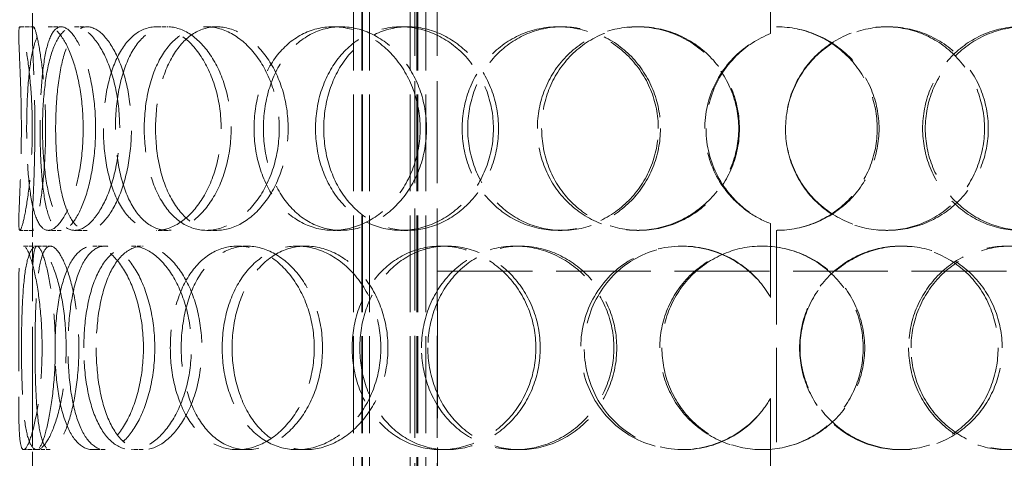
# Model space of a CAD drawing. Units: millimetres. Extents: x 0 to 4804, y 0 to 2970.
# Drawn here: x 1042 to 1259, y 1970 to 2067 of the extents above; entities that cross this region are included whole.
import ezdxf

# ---------------------------------------------------------------- set-up
doc = ezdxf.new("R2010")
doc.units = ezdxf.units.MM
doc.header["$LTSCALE"] = 10
doc.linetypes.add('DASHED', pattern=[0.2068, 0.1655, -0.0413])
doc.layers.add('Dimension (ISO)', color=5, linetype='Continuous', lineweight=9, true_color=0x0000ff)
doc.layers.add('Hidden (ISO)', color=1, linetype='DASHED', lineweight=18, true_color=0xff0000)
doc.styles.add('Note Text (ISO)', font='tahoma.ttf')
doc.dimstyles.new('Default (ISO)', dxfattribs={"dimscale": 10, "dimtxt": 3.5, "dimasz": 2.5, "dimexe": 3.175, "dimexo": 0, "dimgap": 0.762, "dimtad": 1, "dimdec": 1, "dimrnd": 1e-08, "dimtxsty": 'Note Text (ISO)', "dimcen": 0.09, "dimdle": 10, "dimclrd": 256, "dimclre": 256, "dimclrt": 256, "dimadec": 1, "dimazin": 2, "dimtfac": 1.001486, "dimtmove": 0, "dimatfit": 3, "dimfxl": 1, "dimtolj": 1, "dimtzin": 0, "dimlwd": -1, "dimlwe": -1, "dimarcsym": 0})

# ---------------------------------------------------------------- blocks, each defined once
blk = doc.blocks.new('*D22')
at = {"layer": 'Defpoints', "color": 0, "transparency": 16777216}
for p in [(923.99, 2796.09), (1208.9, 2796.09), (1148.9, 1625.59)]:
    blk.add_point(p, dxfattribs=at)
at = {"layer": 'Dimension (ISO)', "transparency": 16777216}
for p, q in [((1208.9, 2796.09), (892.24, 2796.09)), ((923.99, 1650.59), (923.99, 2771.09))]:
    blk.add_line(p, q, dxfattribs=at)
for points in [[(919.82, 2771.09), (928.16, 2771.09), (923.99, 2796.09)], [(919.82, 1650.59), (928.16, 1650.59), (923.99, 1625.59)]]:
    blk.add_solid(points, dxfattribs=at)
at = {"layer": 'Dimension (ISO)', "transparency": 16777216, "insert": (879.94, 2161.91), "char_height": 35, "attachment_point": 1, "rotation": 90, "style": 'Note Text (ISO)'}
blk.add_mtext('\\A1;1170', dxfattribs=at)

msp = doc.modelspace()

# ---------------------------------------------------------------- linework, layer by layer
at = {"layer": 'Hidden (ISO)', "ltscale": 12.924213}
for p, q in [((1115.343, 1895.587), (1115.343, 2483.587)), ((1117.143, 1895.587), (1117.143, 2483.587)), ((1117.343, 1895.587), (1117.343, 2483.587)), ((1118.843, 1895.587), (1118.843, 2483.587)), ((1127.843, 1895.587), (1127.843, 2483.587)), ((1129.343, 1895.587), (1129.343, 2483.587)), ((1129.543, 1895.587), (1129.543, 2483.587)), ((1131.343, 1895.587), (1131.343, 2483.587))]:
    msp.add_line(p, q, dxfattribs=at)
at = {"layer": 'Hidden (ISO)', "ltscale": 13.608731}
for p, q in [((1128.903, 1946.587), (1128.903, 2143.587)), ((1133.803, 1946.587), (1133.803, 2143.587))]:
    msp.add_line(p, q, dxfattribs=at)
at = {"layer": 'Hidden (ISO)', "ltscale": 12.572534}
for p, q in [((1208.803, 2117.587), (1208.803, 2065.587)), ((1208.803, 2020.587), (1208.803, 1968.587))]:
    msp.add_line(p, q, dxfattribs=at)
at = {"layer": 'Hidden (ISO)', "ltscale": 3.110851}
for p, q in [((1207.441, 2064.083), (1207.441, 2080.424)), ((1207.467, 2080.424), (1207.467, 2064.083)), ((1207.441, 2005.751), (1207.441, 2022.092)), ((1207.467, 2022.092), (1207.467, 2005.751)), ((1207.441, 1967.083), (1207.441, 1983.424)), ((1207.467, 1983.424), (1207.467, 1967.083))]:
    msp.add_line(p, q, dxfattribs=at)
at = {"layer": 'Hidden (ISO)', "ltscale": 2.933026}
for p, q in [((1044.403, 2063.771), (1044.403, 2079.178)), ((1044.403, 2006.997), (1044.403, 2022.404)), ((1044.403, 1966.771), (1044.403, 1982.178))]:
    msp.add_line(p, q, dxfattribs=at)
at = {"layer": 'Hidden (ISO)', "ltscale": 0.571033}
for p, q in [((1041.641, 2065.587), (1044.637, 2065.587)), ((1047.902, 2065.587), (1050.785, 2065.587)), ((1053.738, 2065.587), (1056.518, 2065.587)), ((1071.834, 2065.587), (1074.289, 2065.587)), ((1082.866, 2065.587), (1085.124, 2065.587)), ((1110.81, 2065.587), (1112.567, 2065.587)), ((1125.828, 2065.587), (1127.316, 2065.587)), ((1160.553, 2065.587), (1161.419, 2065.587)), ((1177.907, 2065.587), (1178.463, 2065.587)), ((1207.441, 2064.083), (1207.467, 2064.083)), ((1232.95, 2065.587), (1233.389, 2065.587)), ((1044.637, 2020.587), (1041.641, 2020.587)), ((1050.785, 2020.587), (1047.902, 2020.587)), ((1056.518, 2020.587), (1053.738, 2020.587)), ((1074.289, 2020.587), (1071.834, 2020.587)), ((1085.124, 2020.587), (1082.866, 2020.587)), ((1112.567, 2020.587), (1110.81, 2020.587)), ((1127.316, 2020.587), (1125.828, 2020.587)), ((1161.419, 2020.587), (1160.553, 2020.587)), ((1178.463, 2020.587), (1177.907, 2020.587)), ((1207.467, 2022.092), (1207.441, 2022.092)), ((1233.389, 2020.587), (1232.95, 2020.587)), ((1042.472, 2017.087), (1045.453, 2017.087)), ((1057.78, 2017.087), (1060.487, 2017.087)), ((1066.333, 2017.087), (1068.886, 2017.087)), ((1089.675, 2017.087), (1091.81, 2017.087)), ((1102.882, 2017.087), (1104.781, 2017.087)), ((1134.655, 2017.087), (1135.985, 2017.087)), ((1151.069, 2017.087), (1152.105, 2017.087)), ((1187.786, 2017.087), (1188.164, 2017.087)), ((1236.054, 2017.087), (1236.549, 2017.087)), ((1207.441, 2005.751), (1207.467, 2005.751)), ((1207.467, 1983.424), (1207.441, 1983.424)), ((1045.453, 1972.087), (1042.472, 1972.087)), ((1060.487, 1972.087), (1057.78, 1972.087)), ((1068.886, 1972.087), (1066.333, 1972.087)), ((1091.81, 1972.087), (1089.675, 1972.087)), ((1104.781, 1972.087), (1102.882, 1972.087)), ((1135.985, 1972.087), (1134.655, 1972.087)), ((1152.105, 1972.087), (1151.069, 1972.087)), ((1188.164, 1972.087), (1187.786, 1972.087)), ((1236.549, 1972.087), (1236.054, 1972.087))]:
    msp.add_line(p, q, dxfattribs=at)
at = {"layer": 'Hidden (ISO)', "ltscale": 0.566823}
for p, q in [((1045.453, 2017.087), (1048.359, 2017.087)), ((1048.359, 1972.087), (1045.453, 1972.087))]:
    msp.add_line(p, q, dxfattribs=at)
at = {"layer": 'Hidden (ISO)', "ltscale": 12.659545}
msp.add_line((1133.903, 2011.587), (1283.903, 2011.587), dxfattribs=at)
at = {"layer": 'Hidden (ISO)', "ltscale": 15.715668}
msp.add_line((1133.903, 1946.587), (1133.903, 2011.587), dxfattribs=at)
at = {"layer": 'Hidden (ISO)', "ltscale": 0.018938}
for start, end in [(89.74535, 90), (270, 270.25465)]:
    msp.add_arc((1208.803, 2043.087), 22.5, start, end, dxfattribs=at)
at = {"layer": 'Hidden (ISO)', "ltscale": 13.733685}
for points in [[(1041.968, 2043.087), (1041.968, 2040.142), (1041.917, 2037.198), (1041.753, 2031.756), (1041.643, 2029.26), (1041.465, 2025.095), (1041.399, 2023.427), (1041.407, 2021.173), (1041.482, 2020.587), (1041.799, 2020.587), (1042.041, 2021.173), (1042.617, 2023.427), (1042.951, 2025.095), (1043.576, 2029.26), (1043.864, 2031.756), (1044.268, 2037.198), (1044.382, 2040.142), (1044.382, 2046.033), (1044.268, 2048.977), (1043.864, 2054.419), (1043.576, 2056.915), (1042.951, 2061.08), (1042.617, 2062.748), (1042.041, 2065.002), (1041.799, 2065.587), (1041.482, 2065.587), (1041.407, 2065.002), (1041.399, 2062.748), (1041.465, 2061.08), (1041.643, 2056.915), (1041.753, 2054.419), (1041.917, 2048.977), (1041.968, 2046.033), (1041.968, 2043.087)], [(1055.622, 2043.087), (1055.622, 2040.142), (1055.381, 2037.198), (1054.486, 2031.756), (1053.833, 2029.26), (1052.292, 2025.095), (1051.407, 2023.427), (1049.621, 2021.173), (1048.721, 2020.587), (1047.082, 2020.587), (1046.342, 2021.173), (1045.103, 2023.427), (1044.603, 2025.095), (1043.835, 2029.26), (1043.566, 2031.756), (1043.217, 2037.198), (1043.135, 2040.142), (1043.135, 2046.033), (1043.217, 2048.977), (1043.566, 2054.419), (1043.835, 2056.915), (1044.603, 2061.08), (1045.103, 2062.748), (1046.342, 2065.002), (1047.082, 2065.587), (1048.721, 2065.587), (1049.621, 2065.002), (1051.407, 2062.748), (1052.292, 2061.08), (1053.833, 2056.915), (1054.486, 2054.419), (1055.381, 2048.977), (1055.622, 2046.033), (1055.622, 2043.087)], [(1046.636, 2043.087), (1046.636, 2040.142), (1046.78, 2037.198), (1047.367, 2031.756), (1047.812, 2029.26), (1049.015, 2025.095), (1049.775, 2023.427), (1051.577, 2021.173), (1052.619, 2020.587), (1054.858, 2020.587), (1056.053, 2021.173), (1058.383, 2023.427), (1059.514, 2025.095), (1061.462, 2029.26), (1062.277, 2031.756), (1063.39, 2037.198), (1063.687, 2040.142), (1063.687, 2046.033), (1063.39, 2048.977), (1062.277, 2054.419), (1061.462, 2056.915), (1059.514, 2061.08), (1058.383, 2062.748), (1056.053, 2065.002), (1054.858, 2065.587), (1052.619, 2065.587), (1051.577, 2065.002), (1049.775, 2062.748), (1049.015, 2061.08), (1047.812, 2056.915), (1047.367, 2054.419), (1046.78, 2048.977), (1046.636, 2046.033), (1046.636, 2043.087)], [(1086.1, 2043.087), (1086.1, 2040.142), (1085.696, 2037.198), (1084.166, 2031.756), (1083.042, 2029.26), (1080.309, 2025.095), (1078.702, 2023.427), (1075.317, 2021.173), (1073.542, 2020.587), (1070.125, 2020.587), (1068.486, 2021.173), (1065.567, 2023.427), (1064.287, 2025.095), (1062.212, 2029.26), (1061.415, 2031.756), (1060.35, 2037.198), (1060.082, 2040.142), (1060.082, 2046.033), (1060.35, 2048.977), (1061.415, 2054.419), (1062.212, 2056.915), (1064.287, 2061.08), (1065.567, 2062.748), (1068.486, 2065.002), (1070.125, 2065.587), (1073.542, 2065.587), (1075.317, 2065.002), (1078.702, 2062.748), (1080.309, 2061.08), (1083.042, 2056.915), (1084.166, 2054.419), (1085.696, 2048.977), (1086.1, 2046.033), (1086.1, 2043.087)], [(1069.115, 2043.087), (1069.115, 2040.142), (1069.438, 2037.198), (1070.711, 2031.756), (1071.661, 2029.26), (1074.114, 2025.095), (1075.617, 2023.427), (1079.015, 2021.173), (1080.909, 2020.587), (1084.824, 2020.587), (1086.843, 2021.173), (1090.669, 2023.427), (1092.473, 2025.095), (1095.531, 2029.26), (1096.782, 2031.756), (1098.483, 2037.198), (1098.93, 2040.142), (1098.93, 2046.033), (1098.483, 2048.977), (1096.782, 2054.419), (1095.531, 2056.915), (1092.473, 2061.08), (1090.669, 2062.748), (1086.843, 2065.002), (1084.824, 2065.587), (1080.909, 2065.587), (1079.015, 2065.002), (1075.617, 2062.748), (1074.114, 2061.08), (1071.661, 2056.915), (1070.711, 2054.419), (1069.438, 2048.977), (1069.115, 2046.033), (1069.115, 2043.087)], [(1130.056, 2043.087), (1130.056, 2040.142), (1129.533, 2037.198), (1127.538, 2031.756), (1126.066, 2029.26), (1122.44, 2025.095), (1120.287, 2023.427), (1115.675, 2021.173), (1113.219, 2020.587), (1108.401, 2020.587), (1106.042, 2021.173), (1101.763, 2023.427), (1099.845, 2025.095), (1096.689, 2029.26), (1095.452, 2031.756), (1093.789, 2037.198), (1093.363, 2040.142), (1093.363, 2046.033), (1093.789, 2048.977), (1095.452, 2054.419), (1096.689, 2056.915), (1099.845, 2061.08), (1101.763, 2062.748), (1106.042, 2065.002), (1108.401, 2065.587), (1113.219, 2065.587), (1115.675, 2065.002), (1120.287, 2062.748), (1122.44, 2061.08), (1126.066, 2056.915), (1127.538, 2054.419), (1129.533, 2048.977), (1130.056, 2046.033), (1130.056, 2043.087)], [(1106.936, 2043.087), (1106.936, 2040.142), (1107.403, 2037.198), (1109.222, 2031.756), (1110.574, 2029.26), (1114.007, 2025.095), (1116.088, 2023.427), (1120.709, 2021.173), (1123.247, 2020.587), (1128.408, 2020.587), (1131.029, 2021.173), (1135.932, 2023.427), (1138.212, 2025.095), (1142.044, 2029.26), (1143.594, 2031.756), (1145.695, 2037.198), (1146.244, 2040.142), (1146.244, 2046.033), (1145.695, 2048.977), (1143.594, 2054.419), (1142.044, 2056.915), (1138.212, 2061.08), (1135.932, 2062.748), (1131.029, 2065.002), (1128.408, 2065.587), (1123.247, 2065.587), (1120.709, 2065.002), (1116.088, 2062.748), (1114.007, 2061.08), (1110.574, 2056.915), (1109.222, 2054.419), (1107.403, 2048.977), (1106.936, 2046.033), (1106.936, 2043.087)], [(1182.666, 2043.087), (1182.666, 2040.142), (1182.082, 2037.198), (1179.84, 2031.756), (1178.182, 2029.26), (1174.06, 2025.095), (1171.598, 2023.427), (1166.266, 2021.173), (1163.398, 2020.587), (1157.707, 2020.587), (1154.887, 2021.173), (1149.719, 2023.427), (1147.372, 2025.095), (1143.483, 2029.26), (1141.941, 2031.756), (1139.862, 2037.198), (1139.326, 2040.142), (1139.326, 2046.033), (1139.862, 2048.977), (1141.941, 2054.419), (1143.483, 2056.915), (1147.372, 2061.08), (1149.719, 2062.748), (1154.887, 2065.002), (1157.707, 2065.587), (1163.398, 2065.587), (1166.266, 2065.002), (1171.598, 2062.748), (1174.06, 2061.08), (1178.182, 2056.915), (1179.84, 2054.419), (1182.082, 2048.977), (1182.666, 2046.033), (1182.666, 2043.087)], [(1155.949, 2043.087), (1155.949, 2040.142), (1156.509, 2037.198), (1158.674, 2031.756), (1160.279, 2029.26), (1164.316, 2025.095), (1166.747, 2023.427), (1172.083, 2021.173), (1174.987, 2020.587), (1180.828, 2020.587), (1183.763, 2021.173), (1189.204, 2023.427), (1191.709, 2025.095), (1195.895, 2029.26), (1197.574, 2031.756), (1199.844, 2037.198), (1200.435, 2040.142), (1200.435, 2046.033), (1199.844, 2048.977), (1197.574, 2054.419), (1195.895, 2056.915), (1191.709, 2061.08), (1189.204, 2062.748), (1183.763, 2065.002), (1180.828, 2065.587), (1174.987, 2065.587), (1172.083, 2065.002), (1166.747, 2062.748), (1164.316, 2061.08), (1160.279, 2056.915), (1158.674, 2054.419), (1156.509, 2048.977), (1155.949, 2046.033), (1155.949, 2043.087)], [(1210.774, 2043.087), (1210.774, 2040.142), (1211.365, 2037.198), (1213.639, 2031.756), (1215.321, 2029.26), (1219.518, 2025.095), (1222.032, 2023.427), (1227.498, 2021.173), (1230.449, 2020.587), (1236.329, 2020.587), (1239.255, 2021.173), (1244.639, 2023.427), (1247.094, 2025.095), (1251.173, 2029.26), (1252.797, 2031.756), (1254.988, 2037.198), (1255.555, 2040.142), (1255.555, 2046.033), (1254.988, 2048.977), (1252.797, 2054.419), (1251.173, 2056.915), (1247.094, 2061.08), (1244.639, 2062.748), (1239.255, 2065.002), (1236.329, 2065.587), (1230.449, 2065.587), (1227.498, 2065.002), (1222.032, 2062.748), (1219.518, 2061.08), (1215.321, 2056.915), (1213.639, 2054.419), (1211.365, 2048.977), (1210.774, 2046.033), (1210.774, 2043.087)], [(1284.428, 2043.087), (1284.428, 2040.142), (1283.902, 2037.198), (1281.861, 2031.756), (1280.347, 2029.26), (1276.523, 2025.095), (1274.214, 2023.427), (1269.123, 2021.173), (1266.342, 2020.587), (1260.724, 2020.587), (1257.888, 2021.173), (1252.612, 2023.427), (1250.173, 2025.095), (1246.087, 2029.26), (1244.442, 2031.756), (1242.216, 2037.198), (1241.636, 2040.142), (1241.636, 2046.033), (1242.216, 2048.977), (1244.442, 2054.419), (1246.087, 2056.915), (1250.173, 2061.08), (1252.612, 2062.748), (1257.888, 2065.002), (1260.724, 2065.587), (1266.342, 2065.587), (1269.123, 2065.002), (1274.214, 2062.748), (1276.523, 2061.08), (1280.347, 2056.915), (1281.861, 2054.419), (1283.902, 2048.977), (1284.428, 2046.033), (1284.428, 2043.087)], [(1046.552, 1994.587), (1046.552, 1991.642), (1046.404, 1988.698), (1045.867, 1983.256), (1045.48, 1980.76), (1044.608, 1976.595), (1044.126, 1974.927), (1043.225, 1972.673), (1042.807, 1972.087), (1042.137, 1972.087), (1041.884, 1972.673), (1041.548, 1974.927), (1041.464, 1976.595), (1041.391, 1980.76), (1041.401, 1983.256), (1041.429, 1988.698), (1041.445, 1991.642), (1041.445, 1997.533), (1041.429, 2000.477), (1041.401, 2005.919), (1041.391, 2008.415), (1041.464, 2012.58), (1041.548, 2014.248), (1041.884, 2016.502), (1042.137, 2017.087), (1042.807, 2017.087), (1043.225, 2016.502), (1044.126, 2014.248), (1044.608, 2012.58), (1045.48, 2008.415), (1045.867, 2005.919), (1046.404, 2000.477), (1046.552, 1997.533), (1046.552, 1994.587)], [(1041.996, 1994.587), (1041.996, 1991.642), (1042.043, 1988.698), (1042.258, 1983.256), (1042.427, 1980.76), (1042.947, 1976.595), (1043.299, 1974.927), (1044.217, 1972.673), (1044.783, 1972.087), (1046.079, 1972.087), (1046.808, 1972.673), (1048.281, 1974.927), (1049.024, 1976.595), (1050.328, 1980.76), (1050.887, 1983.256), (1051.657, 1988.698), (1051.865, 1991.642), (1051.865, 1997.533), (1051.657, 2000.477), (1050.887, 2005.919), (1050.328, 2008.415), (1049.024, 2012.58), (1048.281, 2014.248), (1046.808, 2016.502), (1046.079, 2017.087), (1044.783, 2017.087), (1044.217, 2016.502), (1043.299, 2014.248), (1042.947, 2012.58), (1042.427, 2008.415), (1042.258, 2005.919), (1042.043, 2000.477), (1041.996, 1997.533), (1041.996, 1994.587)], [(1068.927, 1994.587), (1068.927, 1991.642), (1068.6, 1988.698), (1067.371, 1983.256), (1066.47, 1980.76), (1064.303, 1976.595), (1063.039, 1974.927), (1060.417, 1972.673), (1059.061, 1972.087), (1056.498, 1972.087), (1055.292, 1972.673), (1053.184, 1974.927), (1052.281, 1976.595), (1050.84, 1980.76), (1050.299, 1983.256), (1049.582, 1988.698), (1049.405, 1991.642), (1049.405, 1997.533), (1049.582, 2000.477), (1050.299, 2005.919), (1050.84, 2008.415), (1052.281, 2012.58), (1053.184, 2014.248), (1055.292, 2016.502), (1056.498, 2017.087), (1059.061, 2017.087), (1060.417, 2016.502), (1063.039, 2014.248), (1064.303, 2012.58), (1066.47, 2008.415), (1067.371, 2005.919), (1068.6, 2000.477), (1068.927, 1997.533), (1068.927, 1994.587)], [(1055.76, 1994.587), (1055.76, 1991.642), (1055.997, 1988.698), (1056.939, 1983.256), (1057.647, 1980.76), (1059.5, 1976.595), (1060.648, 1974.927), (1063.284, 1972.673), (1064.773, 1972.087), (1067.893, 1972.087), (1069.523, 1972.673), (1072.643, 1974.927), (1074.132, 1976.595), (1076.67, 1980.76), (1077.717, 1983.256), (1079.144, 1988.698), (1079.521, 1991.642), (1079.521, 1997.533), (1079.144, 2000.477), (1077.717, 2005.919), (1076.67, 2008.415), (1074.132, 2012.58), (1072.643, 2014.248), (1069.523, 2016.502), (1067.893, 2017.087), (1064.773, 2017.087), (1063.284, 2016.502), (1060.648, 2014.248), (1059.5, 2012.58), (1057.647, 2008.415), (1056.939, 2005.919), (1055.997, 2000.477), (1055.76, 1997.533), (1055.76, 1994.587)], [(1106.665, 1994.587), (1106.665, 1991.642), (1106.196, 1988.698), (1104.408, 1983.256), (1103.092, 1980.76), (1099.868, 1976.595), (1097.962, 1974.927), (1093.907, 1972.673), (1091.762, 1972.087), (1087.587, 1972.087), (1085.56, 1972.673), (1081.911, 1974.927), (1080.289, 1976.595), (1077.637, 1980.76), (1076.606, 1983.256), (1075.223, 1988.698), (1074.871, 1991.642), (1074.871, 1997.533), (1075.223, 2000.477), (1076.606, 2005.919), (1077.637, 2008.415), (1080.289, 2012.58), (1081.911, 2014.248), (1085.56, 2016.502), (1087.587, 2017.087), (1091.762, 2017.087), (1093.907, 2016.502), (1097.962, 2014.248), (1099.868, 2012.58), (1103.092, 2008.415), (1104.408, 2005.919), (1106.196, 2000.477), (1106.665, 1997.533), (1106.665, 1994.587)], [(1086.332, 1994.587), (1086.332, 1991.642), (1086.733, 1988.698), (1088.3, 1983.256), (1089.467, 1980.76), (1092.452, 1976.595), (1094.269, 1974.927), (1098.334, 1972.673), (1100.582, 1972.087), (1105.183, 1972.087), (1107.535, 1972.673), (1111.961, 1974.927), (1114.032, 1976.595), (1117.525, 1980.76), (1118.945, 1983.256), (1120.872, 1988.698), (1121.378, 1991.642), (1121.378, 1997.533), (1120.872, 2000.477), (1118.945, 2005.919), (1117.525, 2008.415), (1114.032, 2012.58), (1111.961, 2014.248), (1107.535, 2016.502), (1105.183, 2017.087), (1100.582, 2017.087), (1098.334, 2016.502), (1094.269, 2014.248), (1092.452, 2012.58), (1089.467, 2008.415), (1088.3, 2005.919), (1086.733, 2000.477), (1086.332, 1997.533), (1086.332, 1994.587)], [(1155.625, 1994.587), (1155.625, 1991.642), (1155.064, 1988.698), (1152.915, 1983.256), (1151.329, 1980.76), (1147.4, 1976.595), (1145.061, 1974.927), (1140.019, 1972.673), (1137.319, 1972.087), (1131.991, 1972.087), (1129.366, 1972.673), (1124.576, 1974.927), (1122.414, 1976.595), (1118.842, 1980.76), (1117.433, 1983.256), (1115.536, 1988.698), (1115.048, 1991.642), (1115.048, 1997.533), (1115.536, 2000.477), (1117.433, 2005.919), (1118.842, 2008.415), (1122.414, 2012.58), (1124.576, 2014.248), (1129.366, 2016.502), (1131.991, 2017.087), (1137.319, 2017.087), (1140.019, 2016.502), (1145.061, 2014.248), (1147.4, 2012.58), (1151.329, 2008.415), (1152.915, 2005.919), (1155.064, 2000.477), (1155.625, 1997.533), (1155.625, 1994.587)], [(1130.357, 1994.587), (1130.357, 1991.642), (1130.878, 1988.698), (1132.898, 1983.256), (1134.397, 1980.76), (1138.184, 1976.595), (1140.472, 1974.927), (1145.52, 1972.673), (1148.28, 1972.087), (1153.858, 1972.087), (1156.674, 1972.673), (1161.919, 1974.927), (1164.345, 1976.595), (1168.41, 1980.76), (1170.047, 1983.256), (1172.263, 1988.698), (1172.841, 1991.642), (1172.841, 1997.533), (1172.263, 2000.477), (1170.047, 2005.919), (1168.41, 2008.415), (1164.345, 2012.58), (1161.919, 2014.248), (1156.674, 2016.502), (1153.858, 2017.087), (1148.28, 2017.087), (1145.52, 2016.502), (1140.472, 2014.248), (1138.184, 2012.58), (1134.397, 2008.415), (1132.898, 2005.919), (1130.878, 2000.477), (1130.357, 1997.533), (1130.357, 1994.587)], [(1183.003, 1994.587), (1183.003, 1991.642), (1183.587, 1988.698), (1185.838, 1983.256), (1187.504, 1980.76), (1191.679, 1976.595), (1194.186, 1974.927), (1199.663, 1972.673), (1202.631, 1972.087), (1208.574, 1972.087), (1211.545, 1972.673), (1217.034, 1974.927), (1219.548, 1976.595), (1223.739, 1980.76), (1225.414, 1983.256), (1227.676, 1988.698), (1228.262, 1991.642), (1228.262, 1997.533), (1227.676, 2000.477), (1225.414, 2005.919), (1223.739, 2008.415), (1219.548, 2012.58), (1217.034, 2014.248), (1211.545, 2016.502), (1208.574, 2017.087), (1202.631, 2017.087), (1199.663, 2016.502), (1194.186, 2014.248), (1191.679, 2012.58), (1187.504, 2008.415), (1185.838, 2005.919), (1183.587, 2000.477), (1183.003, 1997.533), (1183.003, 1994.587)], [(1258.619, 1994.587), (1258.619, 1991.642), (1258.056, 1988.698), (1255.877, 1983.256), (1254.261, 1980.76), (1250.202, 1976.595), (1247.758, 1974.927), (1242.396, 1972.673), (1239.48, 1972.087), (1233.618, 1972.087), (1230.675, 1972.673), (1225.219, 1974.927), (1222.709, 1976.595), (1218.517, 1980.76), (1216.836, 1983.256), (1214.563, 1988.698), (1213.972, 1991.642), (1213.972, 1997.533), (1214.563, 2000.477), (1216.836, 2005.919), (1218.517, 2008.415), (1222.709, 2012.58), (1225.219, 2014.248), (1230.675, 2016.502), (1233.618, 2017.087), (1239.48, 2017.087), (1242.396, 2016.502), (1247.758, 2014.248), (1250.202, 2012.58), (1254.261, 2008.415), (1255.877, 2005.919), (1258.056, 2000.477), (1258.619, 1997.533), (1258.619, 1994.587)], [(1238.492, 1994.587), (1238.492, 1991.642), (1239.074, 1988.698), (1241.309, 1983.256), (1242.96, 1980.76), (1247.064, 1976.595), (1249.515, 1974.927), (1254.82, 1972.673), (1257.671, 1972.087), (1263.326, 1972.087), (1266.127, 1972.673), (1271.256, 1974.927), (1273.584, 1976.595), (1277.44, 1980.76), (1278.968, 1983.256), (1281.028, 1988.698), (1281.559, 1991.642), (1281.559, 1997.533), (1281.028, 2000.477), (1278.968, 2005.919), (1277.44, 2008.415), (1273.584, 2012.58), (1271.256, 2014.248), (1266.127, 2016.502), (1263.326, 2017.087), (1257.671, 2017.087), (1254.82, 2016.502), (1249.515, 2014.248), (1247.064, 2012.58), (1242.96, 2008.415), (1241.309, 2005.919), (1239.074, 2000.477), (1238.492, 1997.533), (1238.492, 1994.587)]]:
    msp.add_open_spline(points, degree=3, knots=[-1, -1, -1, -1, -0.9375, -0.9375, -0.875, -0.875, -0.8125, -0.8125, -0.75, -0.75, -0.6875, -0.6875, -0.625, -0.625, -0.5625, -0.5625, -0.5, -0.5, -0.4375, -0.4375, -0.375, -0.375, -0.3125, -0.3125, -0.25, -0.25, -0.1875, -0.1875, -0.125, -0.125, -0.0625, -0.0625, 0, 0, 0, 0], dxfattribs=at)
at = {"layer": 'Hidden (ISO)', "ltscale": 13.610145}
for points in [[(1044.958, 2043.087), (1044.958, 2046.033), (1044.907, 2048.977), (1044.747, 2054.419), (1044.639, 2056.915), (1044.463, 2061.08), (1044.399, 2062.748), (1044.407, 2065.002), (1044.481, 2065.587), (1044.792, 2065.587), (1045.029, 2065.002), (1045.596, 2062.748), (1045.923, 2061.08), (1046.537, 2056.915), (1046.82, 2054.419), (1047.217, 2048.977), (1047.329, 2046.033), (1047.329, 2040.142), (1047.217, 2037.198), (1046.82, 2031.756), (1046.537, 2029.26), (1045.923, 2025.095), (1045.596, 2023.427), (1045.029, 2021.173), (1044.792, 2020.587), (1044.481, 2020.587), (1044.407, 2021.173), (1044.399, 2023.427), (1044.463, 2025.095), (1044.639, 2029.26), (1044.747, 2031.756), (1044.907, 2037.198), (1044.958, 2040.142), (1044.958, 2043.087)], [(1058.367, 2043.087), (1058.367, 2046.033), (1058.131, 2048.977), (1057.251, 2054.419), (1056.61, 2056.915), (1055.097, 2061.08), (1054.228, 2062.748), (1052.473, 2065.002), (1051.59, 2065.587), (1049.98, 2065.587), (1049.254, 2065.002), (1048.037, 2062.748), (1047.545, 2061.08), (1046.792, 2056.915), (1046.527, 2054.419), (1046.184, 2048.977), (1046.104, 2046.033), (1046.104, 2040.142), (1046.184, 2037.198), (1046.527, 2031.756), (1046.792, 2029.26), (1047.545, 2025.095), (1048.037, 2023.427), (1049.254, 2021.173), (1049.98, 2020.587), (1051.59, 2020.587), (1052.473, 2021.173), (1054.228, 2023.427), (1055.097, 2025.095), (1056.61, 2029.26), (1057.251, 2031.756), (1058.131, 2037.198), (1058.367, 2040.142), (1058.367, 2043.087)], [(1049.543, 2043.087), (1049.543, 2046.033), (1049.684, 2048.977), (1050.26, 2054.419), (1050.697, 2056.915), (1051.878, 2061.08), (1052.625, 2062.748), (1054.395, 2065.002), (1055.418, 2065.587), (1057.617, 2065.587), (1058.791, 2065.002), (1061.079, 2062.748), (1062.189, 2061.08), (1064.103, 2056.915), (1064.903, 2054.419), (1065.996, 2048.977), (1066.288, 2046.033), (1066.288, 2040.142), (1065.996, 2037.198), (1064.903, 2031.756), (1064.103, 2029.26), (1062.189, 2025.095), (1061.079, 2023.427), (1058.791, 2021.173), (1057.617, 2020.587), (1055.418, 2020.587), (1054.395, 2021.173), (1052.625, 2023.427), (1051.878, 2025.095), (1050.697, 2029.26), (1050.26, 2031.756), (1049.684, 2037.198), (1049.543, 2040.142), (1049.543, 2043.087)], [(1088.299, 2043.087), (1088.299, 2046.033), (1087.902, 2048.977), (1086.4, 2054.419), (1085.297, 2056.915), (1082.612, 2061.08), (1081.034, 2062.748), (1077.709, 2065.002), (1075.966, 2065.587), (1072.611, 2065.587), (1071.001, 2065.002), (1068.134, 2062.748), (1066.878, 2061.08), (1064.839, 2056.915), (1064.057, 2054.419), (1063.011, 2048.977), (1062.747, 2046.033), (1062.747, 2040.142), (1063.011, 2037.198), (1064.057, 2031.756), (1064.839, 2029.26), (1066.878, 2025.095), (1068.134, 2023.427), (1071.001, 2021.173), (1072.611, 2020.587), (1075.966, 2020.587), (1077.709, 2021.173), (1081.034, 2023.427), (1082.612, 2025.095), (1085.297, 2029.26), (1086.4, 2031.756), (1087.902, 2037.198), (1088.299, 2040.142), (1088.299, 2043.087)], [(1071.618, 2043.087), (1071.618, 2046.033), (1071.936, 2048.977), (1073.186, 2054.419), (1074.119, 2056.915), (1076.528, 2061.08), (1078.004, 2062.748), (1081.341, 2065.002), (1083.201, 2065.587), (1087.046, 2065.587), (1089.029, 2065.002), (1092.787, 2062.748), (1094.559, 2061.08), (1097.562, 2056.915), (1098.79, 2054.419), (1100.46, 2048.977), (1100.9, 2046.033), (1100.9, 2040.142), (1100.46, 2037.198), (1098.79, 2031.756), (1097.562, 2029.26), (1094.559, 2025.095), (1092.787, 2023.427), (1089.029, 2021.173), (1087.046, 2020.587), (1083.201, 2020.587), (1081.341, 2021.173), (1078.004, 2023.427), (1076.528, 2025.095), (1074.119, 2029.26), (1073.186, 2031.756), (1071.936, 2037.198), (1071.618, 2040.142), (1071.618, 2043.087)], [(1131.468, 2043.087), (1131.468, 2046.033), (1130.955, 2048.977), (1128.995, 2054.419), (1127.55, 2056.915), (1123.988, 2061.08), (1121.874, 2062.748), (1117.345, 2065.002), (1114.932, 2065.587), (1110.201, 2065.587), (1107.884, 2065.002), (1103.682, 2062.748), (1101.798, 2061.08), (1098.699, 2056.915), (1097.484, 2054.419), (1095.851, 2048.977), (1095.432, 2046.033), (1095.432, 2040.142), (1095.851, 2037.198), (1097.484, 2031.756), (1098.699, 2029.26), (1101.798, 2025.095), (1103.682, 2023.427), (1107.884, 2021.173), (1110.201, 2020.587), (1114.932, 2020.587), (1117.345, 2021.173), (1121.874, 2023.427), (1123.988, 2025.095), (1127.55, 2029.26), (1128.995, 2031.756), (1130.955, 2037.198), (1131.468, 2040.142), (1131.468, 2043.087)], [(1108.762, 2043.087), (1108.762, 2046.033), (1109.221, 2048.977), (1111.007, 2054.419), (1112.335, 2056.915), (1115.707, 2061.08), (1117.751, 2062.748), (1122.289, 2065.002), (1124.781, 2065.587), (1129.85, 2065.587), (1132.424, 2065.002), (1137.239, 2062.748), (1139.478, 2061.08), (1143.241, 2056.915), (1144.764, 2054.419), (1146.827, 2048.977), (1147.366, 2046.033), (1147.366, 2040.142), (1146.827, 2037.198), (1144.764, 2031.756), (1143.241, 2029.26), (1139.478, 2025.095), (1137.239, 2023.427), (1132.424, 2021.173), (1129.85, 2020.587), (1124.781, 2020.587), (1122.289, 2021.173), (1117.751, 2023.427), (1115.707, 2025.095), (1112.335, 2029.26), (1111.007, 2031.756), (1109.221, 2037.198), (1108.762, 2040.142), (1108.762, 2043.087)], [(1183.136, 2043.087), (1183.136, 2046.033), (1182.563, 2048.977), (1180.36, 2054.419), (1178.732, 2056.915), (1174.684, 2061.08), (1172.267, 2062.748), (1167.03, 2065.002), (1164.213, 2065.587), (1158.624, 2065.587), (1155.855, 2065.002), (1150.779, 2062.748), (1148.474, 2061.08), (1144.655, 2056.915), (1143.14, 2054.419), (1141.099, 2048.977), (1140.572, 2046.033), (1140.572, 2040.142), (1141.099, 2037.198), (1143.14, 2031.756), (1144.655, 2029.26), (1148.474, 2025.095), (1150.779, 2023.427), (1155.855, 2021.173), (1158.624, 2020.587), (1164.213, 2020.587), (1167.03, 2021.173), (1172.267, 2023.427), (1174.684, 2025.095), (1178.732, 2029.26), (1180.36, 2031.756), (1182.563, 2037.198), (1183.136, 2040.142), (1183.136, 2043.087)], [(1156.897, 2043.087), (1156.897, 2046.033), (1157.447, 2048.977), (1159.573, 2054.419), (1161.15, 2056.915), (1165.114, 2061.08), (1167.502, 2062.748), (1172.743, 2065.002), (1175.594, 2065.587), (1181.331, 2065.587), (1184.213, 2065.002), (1189.557, 2062.748), (1192.017, 2061.08), (1196.128, 2056.915), (1197.777, 2054.419), (1200.007, 2048.977), (1200.586, 2046.033), (1200.586, 2040.142), (1200.007, 2037.198), (1197.777, 2031.756), (1196.128, 2029.26), (1192.017, 2025.095), (1189.557, 2023.427), (1184.213, 2021.173), (1181.331, 2020.587), (1175.594, 2020.587), (1172.743, 2021.173), (1167.502, 2023.427), (1165.114, 2025.095), (1161.15, 2029.26), (1159.573, 2031.756), (1157.447, 2037.198), (1156.897, 2040.142), (1156.897, 2043.087)], [(1210.74, 2043.087), (1210.74, 2046.033), (1211.321, 2048.977), (1213.554, 2054.419), (1215.206, 2056.915), (1219.328, 2061.08), (1221.797, 2062.748), (1227.165, 2065.002), (1230.063, 2065.587), (1235.838, 2065.587), (1238.712, 2065.002), (1243.999, 2062.748), (1246.41, 2061.08), (1250.416, 2056.915), (1252.011, 2054.419), (1254.163, 2048.977), (1254.72, 2046.033), (1254.72, 2040.142), (1254.163, 2037.198), (1252.011, 2031.756), (1250.416, 2029.26), (1246.41, 2025.095), (1243.999, 2023.427), (1238.712, 2021.173), (1235.838, 2020.587), (1230.063, 2020.587), (1227.165, 2021.173), (1221.797, 2023.427), (1219.328, 2025.095), (1215.206, 2029.26), (1213.554, 2031.756), (1211.321, 2037.198), (1210.74, 2040.142), (1210.74, 2043.087)], [(1283.075, 2043.087), (1283.075, 2046.033), (1282.559, 2048.977), (1280.554, 2054.419), (1279.067, 2056.915), (1275.312, 2061.08), (1273.045, 2062.748), (1268.045, 2065.002), (1265.313, 2065.587), (1259.795, 2065.587), (1257.011, 2065.002), (1251.829, 2062.748), (1249.433, 2061.08), (1245.421, 2056.915), (1243.805, 2054.419), (1241.619, 2048.977), (1241.049, 2046.033), (1241.049, 2040.142), (1241.619, 2037.198), (1243.805, 2031.756), (1245.421, 2029.26), (1249.433, 2025.095), (1251.829, 2023.427), (1257.011, 2021.173), (1259.795, 2020.587), (1265.313, 2020.587), (1268.045, 2021.173), (1273.045, 2023.427), (1275.312, 2025.095), (1279.067, 2029.26), (1280.554, 2031.756), (1282.559, 2037.198), (1283.075, 2040.142), (1283.075, 2043.087)], [(1049.46, 1994.587), (1049.46, 1997.533), (1049.314, 2000.477), (1048.787, 2005.919), (1048.407, 2008.415), (1047.551, 2012.58), (1047.078, 2014.248), (1046.192, 2016.502), (1045.782, 2017.087), (1045.124, 2017.087), (1044.875, 2016.502), (1044.546, 2014.248), (1044.463, 2012.58), (1044.391, 2008.415), (1044.401, 2005.919), (1044.428, 2000.477), (1044.444, 1997.533), (1044.444, 1991.642), (1044.428, 1988.698), (1044.401, 1983.256), (1044.391, 1980.76), (1044.463, 1976.595), (1044.546, 1974.927), (1044.875, 1972.673), (1045.124, 1972.087), (1045.782, 1972.087), (1046.192, 1972.673), (1047.078, 1974.927), (1047.551, 1976.595), (1048.407, 1980.76), (1048.787, 1983.256), (1049.314, 1988.698), (1049.46, 1991.642), (1049.46, 1994.587)], [(1044.986, 1994.587), (1044.986, 1997.533), (1045.032, 2000.477), (1045.243, 2005.919), (1045.409, 2008.415), (1045.919, 2012.58), (1046.265, 2014.248), (1047.166, 2016.502), (1047.723, 2017.087), (1048.995, 2017.087), (1049.711, 2016.502), (1051.158, 2014.248), (1051.887, 2012.58), (1053.168, 2008.415), (1053.718, 2005.919), (1054.473, 2000.477), (1054.678, 1997.533), (1054.678, 1991.642), (1054.473, 1988.698), (1053.718, 1983.256), (1053.168, 1980.76), (1051.887, 1976.595), (1051.158, 1974.927), (1049.711, 1972.673), (1048.995, 1972.087), (1047.723, 1972.087), (1047.166, 1972.673), (1046.265, 1974.927), (1045.919, 1976.595), (1045.409, 1980.76), (1045.243, 1983.256), (1045.032, 1988.698), (1044.986, 1991.642), (1044.986, 1994.587)], [(1071.434, 1994.587), (1071.434, 1997.533), (1071.113, 2000.477), (1069.906, 2005.919), (1069.021, 2008.415), (1066.892, 2012.58), (1065.652, 2014.248), (1063.077, 2016.502), (1061.745, 2017.087), (1059.228, 2017.087), (1058.043, 2016.502), (1055.973, 2014.248), (1055.086, 2012.58), (1053.671, 2008.415), (1053.14, 2005.919), (1052.436, 2000.477), (1052.261, 1997.533), (1052.261, 1991.642), (1052.436, 1988.698), (1053.14, 1983.256), (1053.671, 1980.76), (1055.086, 1976.595), (1055.973, 1974.927), (1058.043, 1972.673), (1059.228, 1972.087), (1061.745, 1972.087), (1063.077, 1972.673), (1065.652, 1974.927), (1066.892, 1976.595), (1069.021, 1980.76), (1069.906, 1983.256), (1071.113, 1988.698), (1071.434, 1991.642), (1071.434, 1994.587)], [(1058.503, 1994.587), (1058.503, 1997.533), (1058.735, 2000.477), (1059.661, 2005.919), (1060.356, 2008.415), (1062.176, 2012.58), (1063.303, 2014.248), (1065.892, 2016.502), (1067.354, 2017.087), (1070.418, 2017.087), (1072.019, 2016.502), (1075.084, 2014.248), (1076.546, 2012.58), (1079.038, 2008.415), (1080.067, 2005.919), (1081.468, 2000.477), (1081.838, 1997.533), (1081.838, 1991.642), (1081.468, 1988.698), (1080.067, 1983.256), (1079.038, 1980.76), (1076.546, 1976.595), (1075.084, 1974.927), (1072.019, 1972.673), (1070.418, 1972.087), (1067.354, 1972.087), (1065.892, 1972.673), (1063.303, 1974.927), (1062.176, 1976.595), (1060.356, 1980.76), (1059.661, 1983.256), (1058.735, 1988.698), (1058.503, 1991.642), (1058.503, 1994.587)], [(1108.497, 1994.587), (1108.497, 1997.533), (1108.035, 2000.477), (1106.28, 2005.919), (1104.988, 2008.415), (1101.821, 2012.58), (1099.949, 2014.248), (1095.967, 2016.502), (1093.86, 2017.087), (1089.76, 2017.087), (1087.769, 2016.502), (1084.185, 2014.248), (1082.593, 2012.58), (1079.988, 2008.415), (1078.975, 2005.919), (1077.617, 2000.477), (1077.271, 1997.533), (1077.271, 1991.642), (1077.617, 1988.698), (1078.975, 1983.256), (1079.988, 1980.76), (1082.593, 1976.595), (1084.185, 1974.927), (1087.769, 1972.673), (1089.76, 1972.087), (1093.86, 1972.087), (1095.967, 1972.673), (1099.949, 1974.927), (1101.821, 1976.595), (1104.988, 1980.76), (1106.28, 1983.256), (1108.035, 1988.698), (1108.497, 1991.642), (1108.497, 1994.587)], [(1088.527, 1994.587), (1088.527, 1997.533), (1088.921, 2000.477), (1090.46, 2005.919), (1091.607, 2008.415), (1094.537, 2012.58), (1096.322, 2014.248), (1100.315, 2016.502), (1102.522, 2017.087), (1107.041, 2017.087), (1109.351, 2016.502), (1113.697, 2014.248), (1115.731, 2012.58), (1119.162, 2008.415), (1120.557, 2005.919), (1122.449, 2000.477), (1122.945, 1997.533), (1122.945, 1991.642), (1122.449, 1988.698), (1120.557, 1983.256), (1119.162, 1980.76), (1115.731, 1976.595), (1113.697, 1974.927), (1109.351, 1972.673), (1107.041, 1972.087), (1102.522, 1972.087), (1100.315, 1972.673), (1096.322, 1974.927), (1094.537, 1976.595), (1091.607, 1980.76), (1090.46, 1983.256), (1088.921, 1988.698), (1088.527, 1991.642), (1088.527, 1994.587)], [(1156.579, 1994.587), (1156.579, 1997.533), (1156.028, 2000.477), (1153.918, 2005.919), (1152.36, 2008.415), (1148.502, 2012.58), (1146.204, 2014.248), (1141.253, 2016.502), (1138.601, 2017.087), (1133.369, 2017.087), (1130.79, 2016.502), (1126.086, 2014.248), (1123.963, 2012.58), (1120.455, 2008.415), (1119.071, 2005.919), (1117.208, 2000.477), (1116.729, 1997.533), (1116.729, 1991.642), (1117.208, 1988.698), (1119.071, 1983.256), (1120.455, 1980.76), (1123.963, 1976.595), (1126.086, 1974.927), (1130.79, 1972.673), (1133.369, 1972.087), (1138.601, 1972.087), (1141.253, 1972.673), (1146.204, 1974.927), (1148.502, 1976.595), (1152.36, 1980.76), (1153.918, 1983.256), (1156.028, 1988.698), (1156.579, 1991.642), (1156.579, 1994.587)], [(1131.764, 1994.587), (1131.764, 1997.533), (1132.275, 2000.477), (1134.259, 2005.919), (1135.732, 2008.415), (1139.451, 2012.58), (1141.698, 2014.248), (1146.656, 2016.502), (1149.365, 2017.087), (1154.844, 2017.087), (1157.61, 2016.502), (1162.761, 2014.248), (1165.143, 2012.58), (1169.135, 2008.415), (1170.743, 2005.919), (1172.92, 2000.477), (1173.487, 1997.533), (1173.487, 1991.642), (1172.92, 1988.698), (1170.743, 1983.256), (1169.135, 1980.76), (1165.143, 1976.595), (1162.761, 1974.927), (1157.61, 1972.673), (1154.844, 1972.087), (1149.365, 1972.087), (1146.656, 1972.673), (1141.698, 1974.927), (1139.451, 1976.595), (1135.732, 1980.76), (1134.259, 1983.256), (1132.275, 1988.698), (1131.764, 1991.642), (1131.764, 1994.587)], [(1183.467, 1994.587), (1183.467, 1997.533), (1184.04, 2000.477), (1186.251, 2005.919), (1187.888, 2008.415), (1191.988, 2012.58), (1194.449, 2014.248), (1199.829, 2016.502), (1202.744, 2017.087), (1208.58, 2017.087), (1211.498, 2016.502), (1216.888, 2014.248), (1219.358, 2012.58), (1223.473, 2008.415), (1225.118, 2005.919), (1227.339, 2000.477), (1227.916, 1997.533), (1227.916, 1991.642), (1227.339, 1988.698), (1225.118, 1983.256), (1223.473, 1980.76), (1219.358, 1976.595), (1216.888, 1974.927), (1211.498, 1972.673), (1208.58, 1972.087), (1202.744, 1972.087), (1199.829, 1972.673), (1194.449, 1974.927), (1191.988, 1976.595), (1187.888, 1980.76), (1186.251, 1983.256), (1184.04, 1988.698), (1183.467, 1991.642), (1183.467, 1994.587)], [(1257.729, 1994.587), (1257.729, 1997.533), (1257.175, 2000.477), (1255.035, 2005.919), (1253.449, 2008.415), (1249.462, 2012.58), (1247.062, 2014.248), (1241.796, 2016.502), (1238.933, 2017.087), (1233.175, 2017.087), (1230.285, 2016.502), (1224.927, 2014.248), (1222.462, 2012.58), (1218.345, 2008.415), (1216.694, 2005.919), (1214.462, 2000.477), (1213.881, 1997.533), (1213.881, 1991.642), (1214.462, 1988.698), (1216.694, 1983.256), (1218.345, 1980.76), (1222.462, 1976.595), (1224.927, 1974.927), (1230.285, 1972.673), (1233.175, 1972.087), (1238.933, 1972.087), (1241.796, 1972.673), (1247.062, 1974.927), (1249.462, 1976.595), (1253.449, 1980.76), (1255.035, 1983.256), (1257.175, 1988.698), (1257.729, 1991.642), (1257.729, 1994.587)], [(1237.962, 1994.587), (1237.962, 1997.533), (1238.534, 2000.477), (1240.728, 2005.919), (1242.35, 2008.415), (1246.381, 2012.58), (1248.787, 2014.248), (1253.997, 2016.502), (1256.798, 2017.087), (1262.351, 2017.087), (1265.102, 2016.502), (1270.139, 2014.248), (1272.425, 2012.58), (1276.212, 2008.415), (1277.713, 2005.919), (1279.736, 2000.477), (1280.257, 1997.533), (1280.257, 1991.642), (1279.736, 1988.698), (1277.713, 1983.256), (1276.212, 1980.76), (1272.425, 1976.595), (1270.139, 1974.927), (1265.102, 1972.673), (1262.351, 1972.087), (1256.798, 1972.087), (1253.997, 1972.673), (1248.787, 1974.927), (1246.381, 1976.595), (1242.35, 1980.76), (1240.728, 1983.256), (1238.534, 1988.698), (1237.962, 1991.642), (1237.962, 1994.587)]]:
    msp.add_open_spline(points, degree=3, knots=[0, 0, 0, 0, 0.0625, 0.0625, 0.125, 0.125, 0.1875, 0.1875, 0.25, 0.25, 0.3125, 0.3125, 0.375, 0.375, 0.4375, 0.4375, 0.5, 0.5, 0.5625, 0.5625, 0.625, 0.625, 0.6875, 0.6875, 0.75, 0.75, 0.8125, 0.8125, 0.875, 0.875, 0.9375, 0.9375, 1, 1, 1, 1], dxfattribs=at)
at = {"layer": 'Hidden (ISO)', "ltscale": 13.1308}
msp.add_open_spline([(1207.441, 2022.092), (1205.678, 2022.766), (1204.001, 2023.658), (1200.502, 2026.121), (1198.767, 2027.812), (1195.207, 2032.607), (1193.778, 2035.997), (1192.641, 2043.057), (1192.934, 2046.722), (1195.18, 2053.514), (1197.131, 2056.636), (1201.904, 2061.288), (1204.558, 2062.978), (1207.441, 2064.083)], degree=3, knots=[-0.97319174, -0.97319174, -0.97319174, -0.97319174, -0.875, -0.875, -0.75, -0.75, -0.5625, -0.5625, -0.375, -0.375, -0.1875, -0.1875, -0.02680826, -0.02680826, -0.02680826, -0.02680826], dxfattribs=at)
at = {"layer": 'Hidden (ISO)', "ltscale": 13.045528}
msp.add_open_spline([(1207.467, 2064.083), (1204.636, 2062.978), (1202.029, 2061.288), (1197.342, 2056.636), (1195.425, 2053.514), (1193.22, 2046.722), (1192.933, 2043.057), (1194.049, 2035.997), (1195.452, 2032.607), (1198.949, 2027.812), (1200.653, 2026.121), (1204.089, 2023.658), (1205.736, 2022.766), (1207.467, 2022.092)], degree=3, knots=[0.02680826, 0.02680826, 0.02680826, 0.02680826, 0.1875, 0.1875, 0.375, 0.375, 0.5625, 0.5625, 0.75, 0.75, 0.875, 0.875, 0.97319174, 0.97319174, 0.97319174, 0.97319174], dxfattribs=at)
at = {"layer": 'Hidden (ISO)', "ltscale": 11.412213}
msp.add_open_spline([(1208.903, 2065.587), (1211.866, 2065.574), (1214.825, 2064.979), (1220.286, 2062.713), (1222.785, 2061.043), (1226.948, 2056.881), (1228.61, 2054.389), (1230.855, 2048.96), (1231.436, 2046.024), (1231.436, 2040.15), (1230.855, 2037.215), (1228.61, 2031.786), (1226.948, 2029.294), (1222.785, 2025.132), (1220.286, 2023.462), (1214.825, 2021.196), (1211.866, 2020.601), (1208.903, 2020.588)], degree=3, knots=[-1, -1, -1, -1, -0.875, -0.875, -0.75, -0.75, -0.625, -0.625, -0.5, -0.5, -0.375, -0.375, -0.25, -0.25, -0.125, -0.125, 0, 0, 0, 0], dxfattribs=at)
at = {"layer": 'Hidden (ISO)', "ltscale": 11.309846}
msp.add_open_spline([(1208.903, 2020.588), (1211.813, 2020.601), (1214.719, 2021.196), (1220.082, 2023.462), (1222.537, 2025.132), (1226.625, 2029.294), (1228.257, 2031.786), (1230.461, 2037.215), (1231.033, 2040.15), (1231.033, 2046.024), (1230.461, 2048.96), (1228.257, 2054.389), (1226.625, 2056.881), (1222.537, 2061.043), (1220.082, 2062.713), (1214.719, 2064.979), (1211.813, 2065.574), (1208.903, 2065.587)], degree=3, knots=[0, 0, 0, 0, 0.125, 0.125, 0.25, 0.25, 0.375, 0.375, 0.5, 0.5, 0.625, 0.625, 0.75, 0.75, 0.875, 0.875, 1, 1, 1, 1], dxfattribs=at)
at = {"layer": 'Hidden (ISO)', "ltscale": 14.33974}
msp.add_open_spline([(1207.441, 1983.424), (1206.702, 1982.144), (1205.837, 1980.936), (1202.281, 1976.881), (1198.916, 1974.622), (1191.511, 1972.057), (1187.481, 1971.754), (1179.835, 1973.185), (1176.229, 1974.918), (1170.371, 1979.968), (1168.124, 1983.278), (1165.538, 1990.612), (1165.199, 1994.626), (1166.51, 2002.307), (1168.159, 2005.964), (1173.053, 2011.962), (1176.294, 2014.296), (1183.552, 2017.027), (1187.56, 2017.422), (1195.283, 2016.164), (1198.986, 2014.515), (1204.209, 2010.31), (1206.047, 2008.156), (1207.441, 2005.751)], degree=3, knots=[-0.97295413, -0.97295413, -0.97295413, -0.97295413, -0.9375, -0.9375, -0.84375, -0.84375, -0.75, -0.75, -0.65625, -0.65625, -0.5625, -0.5625, -0.46875, -0.46875, -0.375, -0.375, -0.28125, -0.28125, -0.1875, -0.1875, -0.09375, -0.09375, -0.02704587, -0.02704587, -0.02704587, -0.02704587], dxfattribs=at)
at = {"layer": 'Hidden (ISO)', "ltscale": 14.189661}
msp.add_open_spline([(1207.467, 2005.751), (1206.098, 2008.156), (1204.293, 2010.31), (1199.164, 2014.515), (1195.527, 2016.164), (1187.943, 2017.422), (1184.006, 2017.027), (1176.878, 2014.296), (1173.695, 2011.962), (1168.889, 2005.964), (1167.269, 2002.307), (1165.982, 1994.626), (1166.314, 1990.612), (1168.855, 1983.278), (1171.061, 1979.968), (1176.815, 1974.918), (1180.356, 1973.185), (1187.865, 1971.754), (1191.822, 1972.057), (1199.095, 1974.622), (1202.399, 1976.881), (1205.892, 1980.936), (1206.741, 1982.144), (1207.467, 1983.424)], degree=3, knots=[0.02704587, 0.02704587, 0.02704587, 0.02704587, 0.09375, 0.09375, 0.1875, 0.1875, 0.28125, 0.28125, 0.375, 0.375, 0.46875, 0.46875, 0.5625, 0.5625, 0.65625, 0.65625, 0.75, 0.75, 0.84375, 0.84375, 0.9375, 0.9375, 0.97295413, 0.97295413, 0.97295413, 0.97295413], dxfattribs=at)

# ---------------------------------------------------------------- dimensions: what is measured, and where the dimension line sits
at = {"layer": 'Dimension (ISO)'}
dim = msp.add_linear_dim(base=(923.988865909, 2796.087402706), p1=(1148.902584665, 1625.587402706), p2=(1208.902584665, 2796.087402706), angle=90, dimstyle='Default (ISO)', override={"dimgap": 0.762, "dimdec": 0, "dimse1": 1, "dimtol": 0, "dimlim": 0, "dimtp": 0, "dimtm": 0, "dimtdec": 2, "dimtofl": 0, "dimatfit": 1}, dxfattribs=at)
dim.commit()
dim.dimension.update_dxf_attribs({"geometry": '*D22', "text_midpoint": (923.988865909, 2210.837402706), "dimtype": 160})

doc.saveas('drawing.dxf')
